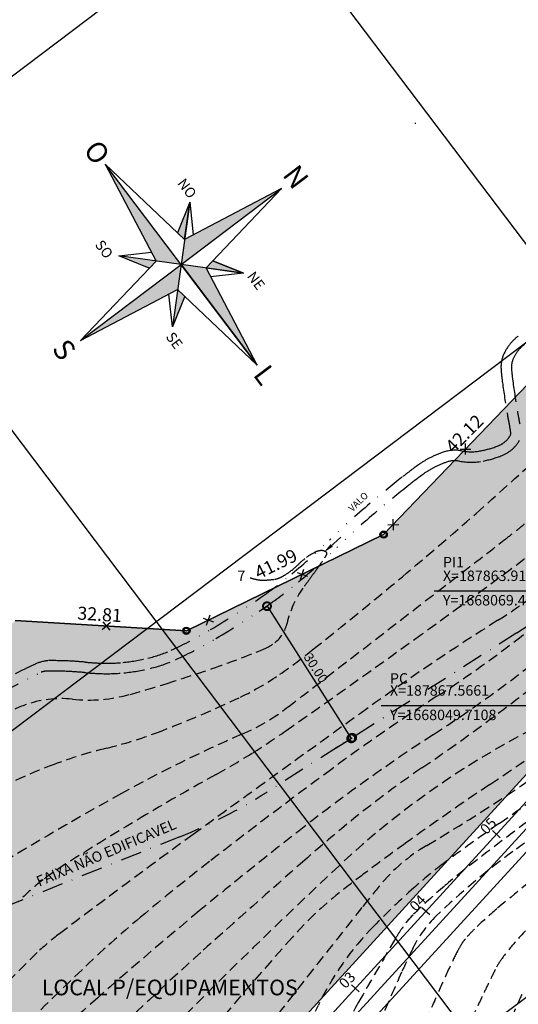
# Model space of a CAD drawing. Extents: x 186790 to 189812, y 1666877 to 1667584.
# Drawn here: x 188388 to 188483, y 1667160 to 1667348 of the extents above; entities that cross this region are included whole.
import ezdxf
from ezdxf.enums import TextEntityAlignment as Align

# ---------------------------------------------------------------- set-up
doc = ezdxf.new("R2010")
doc.units = 0
doc.header["$LTSCALE"] = 8
doc.header["$MEASUREMENT"] = 0
for name, pattern in [('DASHDOT', [1, 0.5, -0.25, 0, -0.25]), ('DIVIDE', [1.25, 0.5, -0.25, 0, -0.25, 0, -0.25]), ('HIDDEN', [0.375, 0.25, -0.125])]:
    doc.linetypes.add(name, pattern=pattern)
doc.layers.get('0').update_dxf_attribs({"linetype": 'CONTINUOUS'})
doc.layers.get('DEFPOINTS').update_dxf_attribs({"linetype": 'CONTINUOUS'})
for name, color, linetype in [('--COORDENADAS', 7, 'CONTINUOUS'), ('--DIM ANGULO', 8, 'CONTINUOUS'), ('--EIXO', 5, 'CONTINUOUS'), ('--ESTACAS', 4, 'CONTINUOUS'), ('--RAIO-MEIO-FIO', 8, 'CONTINUOUS'), ('--TXT-ESTACA', 1, 'CONTINUOUS'), ('-CERCA', 7, 'CONTINUOUS'), ('-DIM-RUA', 7, 'CONTINUOUS'), ('-HATCH-PRACA', 254, 'CONTINUOUS'), ('-MEIO-FIO', 8, 'CONTINUOUS'), ('-PERIMETRO', 1, 'CONTINUOUS'), ('-QUADRA', 7, 'CONTINUOUS'), ('-TXT-QUADRA', 6, 'CONTINUOUS'), ('-VERTICE', 2, 'CONTINUOUS'), ('30', 2, 'DASHDOT'), ('AMARRACOES', 7, 'CONTINUOUS'), ('CURVAS', 8, 'HIDDEN'), ('CURVAS5', 7, 'HIDDEN'), ('malha', 8, 'CONTINUOUS'), ('TRACO', 7, 'CONTINUOUS'), ('VALO', 7, 'CONTINUOUS')]:
    doc.layers.add(name, color=color, linetype=linetype)
doc.styles.add('ROMANC', font='romanc', dxfattribs={"height": 5})
doc.styles.add('ROMANS', font='FUTURAL.TTF', dxfattribs={"height": 1.8})
doc.styles.get("Standard").update_dxf_attribs({"font": 'FUTURAL.TTF', "height": 2})
doc.dimstyles.new('STANDARD$2', dxfattribs={"dimtxt": 0.18, "dimasz": 0.18, "dimexe": 0.18, "dimexo": 0.0625, "dimgap": 0.09, "dimtad": 0, "dimtih": 1, "dimtoh": 1, "dimdec": 4, "dimzin": 0, "dimdsep": 46, "dimtxsty": 'Standard', "dimcen": 0.09, "dimaunit": 1, "dimadec": 4, "dimazin": 0, "dimtfac": 1, "dimtdec": 4, "dimtofl": 0, "dimtmove": 0, "dimatfit": 3, "dimfxl": 0, "dimtolj": 1, "dimtzin": 0, "dimarcsym": 0})
doc.dimstyles.new('STANDARD$4', dxfattribs={"dimtxt": 1.8, "dimasz": 2, "dimexe": 0.18, "dimexo": 0.0625, "dimgap": 0.09, "dimtad": 0, "dimtih": 1, "dimtoh": 1, "dimzin": 0, "dimdsep": 46, "dimtxsty": 'Standard', "dimcen": 0.09, "dimclrd": 8, "dimclrt": 256, "dimadec": 0, "dimazin": 0, "dimtfac": 1, "dimtdec": 4, "dimtofl": 0, "dimtmove": 0, "dimatfit": 3, "dimfxl": 0, "dimtolj": 1, "dimtzin": 0, "dimarcsym": 0})

# ---------------------------------------------------------------- blocks, each defined once
blk = doc.blocks.new('SETA')
at = {"color": 0, "linetype": 'ByBlock'}
blk.add_solid([(0.1013, -0.0026), (0.095, -0.0353), (0, 0)], dxfattribs=at)
blk = doc.blocks.new('ROSADV')
blk.add_line((0, 47.84), (-6.77, 6.77))
for points in [[(-6.77, 6.77), (-47.84, 0), (-6.77, -6.77), (0, -47.84), (6.77, -6.77), (47.84, 0), (6.77, 6.77), (0, 47.84)], [(0, 0), (0, 47.84)], [(-16.91, 16.91), (0, 0)], [(-16.91, 16.91), (-6.16, 10.46)], [(16.91, 16.91), (0, 0)], [(6.16, 10.46), (16.91, 16.91), (10.46, 6.16)], [(0, 0), (47.84, 0), (-47.84, 0)], [(0, 0), (-16.91, -16.91)], [(0, -47.84), (0, 0)], [(0, 0), (16.91, -16.91)], [(-6.16, -10.46), (-16.91, -16.91), (-10.46, -6.16)], [(10.46, -6.16), (16.91, -16.91), (6.16, -10.46)]]:
    blk.add_lwpolyline(points)
for points in [[(-16.91, 16.91), (-10.46, 6.16), (-6.77, 6.77)], [(16.91, 16.91), (6.16, 10.46), (6.77, 6.77)]]:
    blk.add_lwpolyline(points, close=True)
for points in [[(0, 47.84), (0, 0), (-6.77, 6.77), (0, 0)], [(-6.77, 6.77), (-16.91, 16.91), (-10.46, 6.16), (-16.91, 16.91)], [(6.16, 10.46), (16.91, 16.91), (6.77, 6.77), (16.91, 16.91)], [(0, 0), (6.77, 6.77), (47.84, 0), (6.77, 6.77)], [(-47.84, 0), (0, 0), (-6.77, -6.77), (0, 0)], [(0, 0), (6.77, -6.77), (0, -47.84), (6.77, -6.77)], [(-6.77, -6.77), (-6.16, -10.46), (-16.91, -16.91), (-6.16, -10.46)], [(6.77, -6.77), (10.46, -6.16), (16.91, -16.91), (10.46, -6.16)]]:
    blk.add_solid(points)
at = {"style": 'ROMANC'}
for s, height, p in [('N', 7.74, (-4.09, 51)), ('NO', 3.871, (-25.57, 17.31)), ('NE', 3.871, (18.57, 17.11)), ('O', 7.74, (-57.14, -3.68)), ('L', 7.74, (49.77, -3.68)), ('SO', 3.871, (-25.78, -21.77)), ('SE', 3.871, (18.36, -21.36)), ('S', 7.74, (-4.09, -58.75))]:
    blk.add_text(s, height=height, dxfattribs=at).set_placement(p)
blk = doc.blocks.new('FFF')
for p, q in [((0.74, 0.74), (-0.74, -0.74)), ((0.74, -0.74), (-0.74, 0.74))]:
    blk.add_line(p, q)
blk = doc.blocks.new('_DOTSMALL')
at = {"color": 0, "linetype": 'ByBlock', "const_width": 0.5}
blk.add_lwpolyline([(-0.0625, 0, 1), (0.0625, 0, 1)], format="xyb", close=True, dxfattribs=at)
blk = doc.blocks.new('*D291')
at = {"layer": '--DIM ANGULO', "color": 0, "lineweight": -2}
for start, end in [(24.8119, 44.2163), (4.55, 20.7765)]:
    blk.add_arc((188411.65, 1667118.7), 34.96, start, end, dxfattribs=at)
at = {"layer": '--DIM ANGULO', "color": 0}
for points in [[(188436.47, 1667142.83), (188436.94, 1667143.32), (188435.25, 1667144.49)], [(188446.84, 1667121.49), (188446.16, 1667121.45), (188446.6, 1667119.44)]]:
    blk.add_solid(points, dxfattribs=at)
at = {"layer": 'DEFPOINTS', "color": 0}
for p in [(188494.44, 1667209.19), (188441.26, 1667137.28), (188468.14, 1667119.9), (188381.41, 1667118.05), (188411.65, 1667118.7)]:
    blk.add_point(p, dxfattribs=at)
at = {"layer": '--DIM ANGULO', "color": 0, "insert": (188443.88, 1667132.23), "char_height": 2, "attachment_point": 5}
blk.add_mtext('\\A1;46°19\'18"', dxfattribs=at)
blk = doc.blocks.new('*D374')
at = {"layer": '--RAIO-MEIO-FIO', "color": 0, "lineweight": -2}
for p, q in [((188463.61, 1667328.6), (188463.75, 1667328.6)), ((188463.68, 1667328.53), (188463.68, 1667328.67))]:
    blk.add_line(p, q, dxfattribs=at)
at = {"layer": '--RAIO-MEIO-FIO', "color": 8, "lineweight": -2}
for p, q in [((188521.92, 1667111.11), (188519.75, 1667119.2)), ((188523.95, 1667111.11), (188521.92, 1667111.11))]:
    blk.add_line(p, q, dxfattribs=at)
at = {"layer": '--RAIO-MEIO-FIO', "color": 8}
blk.add_solid([(188520.08, 1667119.29), (188519.43, 1667119.11), (188519.23, 1667121.16)], dxfattribs=at)
at = {"layer": 'DEFPOINTS', "color": 0}
for p in [(188463.68, 1667328.6), (188519.23, 1667121.16)]:
    blk.add_point(p, dxfattribs=at)
at = {"layer": '--RAIO-MEIO-FIO', "insert": (188529.18, 1667111.11), "char_height": 2, "attachment_point": 5}
blk.add_mtext('\\A1;R214.75', dxfattribs=at)
blk = doc.blocks.new('*D375')
at = {"layer": '--RAIO-MEIO-FIO', "color": 0, "lineweight": -2}
for p, q in [((188463.61, 1667328.6), (188463.75, 1667328.6)), ((188463.68, 1667328.53), (188463.68, 1667328.67))]:
    blk.add_line(p, q, dxfattribs=at)
at = {"layer": '--RAIO-MEIO-FIO', "color": 8, "lineweight": -2}
for p, q in [((188559.69, 1667062.17), (188558.36, 1667065.86)), ((188561.72, 1667062.17), (188559.69, 1667062.17))]:
    blk.add_line(p, q, dxfattribs=at)
at = {"layer": '--RAIO-MEIO-FIO', "color": 8}
blk.add_solid([(188558.68, 1667065.98), (188558.05, 1667065.75), (188557.68, 1667067.77)], dxfattribs=at)
at = {"layer": 'DEFPOINTS', "color": 0}
for p in [(188463.68, 1667328.6), (188557.68, 1667067.77)]:
    blk.add_point(p, dxfattribs=at)
at = {"layer": '--RAIO-MEIO-FIO', "insert": (188566.96, 1667062.17), "char_height": 2, "attachment_point": 5}
blk.add_mtext('\\A1;R277.25', dxfattribs=at)
blk = doc.blocks.new('*D382')
at = {"layer": '--RAIO-MEIO-FIO', "color": 8, "lineweight": -2}
for p, q in [((188550.42, 1667080.5), (188552.45, 1667080.5)), ((188552.45, 1667080.5), (188554.04, 1667076.06))]:
    blk.add_line(p, q, dxfattribs=at)
at = {"layer": '--RAIO-MEIO-FIO', "color": 8}
blk.add_solid([(188554.36, 1667076.18), (188553.72, 1667075.95), (188554.72, 1667074.15)], dxfattribs=at)
at = {"layer": 'DEFPOINTS', "color": 0}
for p in [(188463.68, 1667328.6), (188554.72, 1667074.15)]:
    blk.add_point(p, dxfattribs=at)
at = {"layer": '--RAIO-MEIO-FIO', "insert": (188545.19, 1667080.5), "char_height": 2, "attachment_point": 5}
blk.add_mtext('\\A1;R270.25', dxfattribs=at)
blk = doc.blocks.new('*D383')
at = {"layer": '--RAIO-MEIO-FIO', "color": 8, "lineweight": -2}
for p, q in [((188483.14, 1667133.07), (188485.17, 1667133.07)), ((188485.17, 1667133.07), (188485.61, 1667129.09))]:
    blk.add_line(p, q, dxfattribs=at)
at = {"layer": '--RAIO-MEIO-FIO', "color": 8}
blk.add_solid([(188485.94, 1667129.12), (188485.27, 1667129.05), (188485.83, 1667127.07)], dxfattribs=at)
at = {"layer": 'DEFPOINTS', "color": 0}
for p in [(188463.68, 1667328.6), (188485.83, 1667127.07)]:
    blk.add_point(p, dxfattribs=at)
at = {"layer": '--RAIO-MEIO-FIO', "insert": (188477.91, 1667133.07), "char_height": 2, "attachment_point": 5}
blk.add_mtext('\\A1;R202.75', dxfattribs=at)
blk = doc.blocks.new('*D384')
at = {"layer": '--RAIO-MEIO-FIO', "color": 8, "lineweight": -2}
for p, q in [((188537.01, 1667151.77), (188539.04, 1667151.77)), ((188539.04, 1667151.77), (188542.37, 1667143.95))]:
    blk.add_line(p, q, dxfattribs=at)
at = {"layer": '--RAIO-MEIO-FIO', "color": 8}
blk.add_solid([(188542.68, 1667144.09), (188542.06, 1667143.82), (188543.17, 1667142.09)], dxfattribs=at)
at = {"layer": 'DEFPOINTS', "color": 0}
for p in [(188463.68, 1667328.6), (188543.17, 1667142.09)]:
    blk.add_point(p, dxfattribs=at)
at = {"layer": '--RAIO-MEIO-FIO', "insert": (188531.78, 1667151.77), "char_height": 2, "attachment_point": 5}
blk.add_mtext('\\A1;R202.75', dxfattribs=at)

msp = doc.modelspace()

# ---------------------------------------------------------------- hatches: boundary and pattern name
at = {"layer": '-HATCH-PRACA'}
h = msp.add_hatch(color=256, dxfattribs=at)
edge = h.paths.add_edge_path()
edge.add_line((188457.58159, 1667249.81726), (188486.70345, 1667280.24439))
edge.add_line((188486.70345, 1667280.24439), (188494.95002, 1667302.87763))
edge.add_line((188494.95002, 1667302.87763), (188487.71283, 1667322.72922))
edge.add_line((188487.71283, 1667322.72922), (188501.62832, 1667337.76285))
edge.add_line((188501.62832, 1667337.76285), (188534.69848, 1667365.30173))
edge.add_line((188534.69848, 1667365.30173), (188548.44088, 1667356.13917))
edge.add_line((188548.44088, 1667356.13917), (188567.97113, 1667365.9714))
edge.add_line((188567.97113, 1667365.9714), (188618.91639, 1667362.976))
edge.add_line((188618.91639, 1667362.976), (188651.42025, 1667384.96713))
edge.add_line((188651.42025, 1667384.96713), (188661.27369, 1667414.03422))
edge.add_line((188661.27369, 1667414.03422), (188681.34674, 1667436.31078))
edge.add_line((188681.34674, 1667436.31078), (188787.25202, 1667475.76909))
edge.add_line((188787.25202, 1667475.76909), (188869.81684, 1667488.509))
edge.add_line((188869.81684, 1667488.509), (188890.72968, 1667482.88146))
edge.add_line((188890.72968, 1667482.88146), (188937.86164, 1667486.98001))
edge.add_line((188937.86164, 1667486.98001), (188944.75494, 1667445.95174))
edge.add_line((188944.75494, 1667445.95174), (188799.24555, 1667424.86697))
edge.add_arc((188813.58609, 1667325.90057), 100, 98.2449517, 125.872555)
edge.add_line((188754.98766, 1667406.93281), (188522.22136, 1667238.60797))
edge.add_arc((188639.41821, 1667076.54348), 200, 125.872555, 137.5439597)
edge.add_line((188491.85912, 1667211.54835), (188414.97996, 1667127.52013))
edge.add_line((188414.97996, 1667127.52013), (188387.872, 1667126.94171))
edge.add_arc((188084.76084, 1667032.4437), 317.5, 17.3154029, 29.0895969)
edge.add_line((188362.21155, 1667186.80481), (188354.10055, 1667201.38362))
edge.add_line((188354.10055, 1667201.38362), (188387.07755, 1667233.36965))
edge.add_line((188387.07755, 1667233.36965), (188419.83025, 1667231.42446))
edge.add_line((188419.83025, 1667231.42446), (188457.58159, 1667249.81726))

# ---------------------------------------------------------------- linework, layer by layer
at = {"layer": '--COORDENADAS'}
for points in [[(188507.99822, 1667224.00325), (188499.36541, 1667239.01674), (188467.25275, 1667239.01674)], [(188494.4414, 1667209.18576), (188488.16815, 1667217.06574), (188457.11182, 1667217.06574)]]:
    msp.add_lwpolyline(points, dxfattribs=at)
at = {"layer": '--EIXO'}
msp.add_line((188494.4414, 1667209.18576), (188411.65146, 1667118.69711), dxfattribs=at)
msp.add_arc((188084.76084, 1667032.4437), 308.75, 1.2223651, 29.0895969, dxfattribs=at)
at = {"layer": '--ESTACAS'}
for p, q in [((188479.89169, 1667191.80163), (188478.4161, 1667193.15168)), ((188466.3912, 1667177.04572), (188464.91561, 1667178.39577)), ((188452.89072, 1667162.28982), (188451.41513, 1667163.63986))]:
    msp.add_line(p, q, dxfattribs=at)
at = {"layer": '-DIM-RUA', "color": 8, "linetype": 'ByBlock'}
for p, q in [((188433.7697, 1667235.16992), (188435.26078, 1667236.11968)), ((188435.26078, 1667236.11968), (188451.37899, 1667210.81499)), ((188448.52313, 1667208.99591), (188451.56914, 1667210.93611)), ((188449.88791, 1667209.86523), (188451.37899, 1667210.81499))]:
    msp.add_line(p, q, dxfattribs=at)
at = {"layer": '-DIM-RUA', "color": 0, "linetype": 'ByBlock'}
for p in [(188451.37899, 1667210.81499), (188448.52313, 1667208.99591), (188449.88791, 1667209.86523)]:
    msp.add_point(p, dxfattribs=at)
at = {"layer": '-MEIO-FIO'}
msp.add_line((188495.35913, 1667205.00383), (188426.82367, 1667130.0952), dxfattribs=at)
at = {"layer": '-PERIMETRO'}
for p, q in [((188486.70345, 1667280.24439), (188457.58159, 1667249.81726)), ((188457.58159, 1667249.81726), (188419.83025, 1667231.42446)), ((188419.83025, 1667231.42446), (188387.07755, 1667233.36965))]:
    msp.add_line(p, q, dxfattribs=at)
msp.add_arc((188084.76084, 1667032.4437), 317.5, 1.2223651, 29.0895969, dxfattribs=at)
at = {"layer": '-QUADRA'}
for p, q in [((188457.58159, 1667249.81726), (188486.70345, 1667280.24439)), ((188419.83025, 1667231.42446), (188457.58159, 1667249.81726)), ((188387.07755, 1667233.36965), (188419.83025, 1667231.42446)), ((188491.85912, 1667211.54835), (188414.97996, 1667127.52013)), ((188428.80372, 1667127.81509), (188497.78044, 1667203.20602))]:
    msp.add_line(p, q, dxfattribs=at)
at = {"layer": '-VERTICE'}
for centre, radius in [((188457.58159, 1667249.81726), 0.7), ((188457.58159, 1667249.81726), 0.5), ((188457.58159, 1667249.81726), 0.5), ((188419.83025, 1667231.42446), 0.7), ((188419.83025, 1667231.42446), 0.5), ((188419.83025, 1667231.42446), 0.5)]:
    msp.add_circle(centre, radius, dxfattribs=at)
at = {"layer": '30', "color": 8}
for p, q in [((188483.08397, 1667231.00996), (188435.13526, 1667200.4683)), ((188418.60115, 1667191.984), (188369.74428, 1667172.41043))]:
    msp.add_line(p, q, dxfattribs=at)
for centre, start, end in [((188429.36032, 1667315.35312), 302.4957172, 328.0880241), ((188381.41161, 1667284.81146), 291.8325595, 302.4957172)]:
    msp.add_arc(centre, 100, start, end, dxfattribs=at)
at = {"layer": 'AMARRACOES', "color": 7, "linetype": 'DIVIDE'}
for points in [[(188383.15276, 1667221.19886, -0.009826763), (188390.64268, 1667224.91188, -0.085026243), (188393.30895, 1667225.6878, -0.015621352), (188397.43558, 1667225.61467, -0.009854014), (188400.49, 1667225.40459, 0.0107137), (188403.22078, 1667225.22149, 0.036560155), (188407.65868, 1667225.34385, 0.033450978), (188412.46751, 1667226.1571, 0.048414096), (188416.89534, 1667227.67947, 0.027312253), (188424.44199, 1667231.63257, 0.015881673), (188434.03273, 1667237.76499, 0.024000362), (188439.99471, 1667242.28459, 0.017911055), (188447.20914, 1667248.77289, -0.0167363), (188455.01986, 1667255.83072, -0.007522918), (188461.13788, 1667260.8421, -0.01443686), (188464.47167, 1667263.33658, -0.038076464), (188466.44171, 1667264.51048, -0.031030003), (188468.97558, 1667265.57948, -0.130404981), (188472.47372, 1667265.85234, 0.09351324), (188476.2467, 1667265.87112, 0.046061358), (188479.5068, 1667266.82102, 0.086226105), (188480.85571, 1667267.64361, 0.086680935), (188481.83303, 1667268.85654, 0.158786274), (188481.9157, 1667269.28556, 0.023040277), (188481.69215, 1667270.58275, -0.012897659), (188481.20506, 1667273.10277, -0.007073823), (188480.31762, 1667278.93545, -0.016557679), (188480.05097, 1667281.49683, -0.101859927), (188480.35792, 1667283.8016, -0.082496904), (188481.64878, 1667286.16429, -0.064917008), (188483.35603, 1667287.84136, -0.069584415)], [(188484.56135, 1667286.24536, 0.064917008), (188483.22303, 1667284.9307, 0.082496904), (188482.24646, 1667283.14327, 0.101859927), (188482.04598, 1667281.63795, 0.016557679), (188482.29893, 1667279.20829, 0.007073823), (188483.17785, 1667273.43155, 0.012897659), (188483.64536, 1667271.01282, -0.023040277)], [(188483.58308, 1667267.8884, -0.086680935), (188482.17393, 1667266.13951, -0.086226105), (188480.24043, 1667264.96043, -0.046061358), (188476.62729, 1667263.90767, -0.09351324), (188472.1127, 1667263.88519, 0.130404981), (188469.63725, 1667263.6921, 0.031030003), (188467.33188, 1667262.7195, 0.038076464), (188465.62314, 1667261.7013, 0.01443686), (188462.3818, 1667259.27601, 0.007522918), (188456.31033, 1667254.30276, 0.0167363), (188448.59893, 1667247.33467, -0.017911055), (188441.27799, 1667240.75058, -0.024000362), (188435.1631, 1667236.11506, -0.015881673), (188425.46534, 1667229.91421, -0.027312253), (188417.72528, 1667225.85981, -0.048414096), (188412.93204, 1667224.21179, -0.033450978), (188407.85965, 1667223.35398, -0.036560155), (188403.12977, 1667223.22356, -0.0107137), (188400.31348, 1667223.4124, 0.009854014), (188397.3377, 1667223.61706, 0.015621352), (188393.33598, 1667223.68798, 0.085303138), (188392.00838, 1667223.47387, -0.001798098), (188384.07611, 1667219.42476, 0.016325679)]]:
    msp.add_lwpolyline(points, format="xyb", dxfattribs=at)
at = {"layer": 'CURVAS'}
for points in [[(188291.20233, 1667083.37175, 0.000002092), (188273.73907, 1667054.56431, 0.000299249)], [(188779.76187, 1667417.37866, 0.000001188), (188771.57895, 1667406.20881, 0.000010749)], [(188856.61833, 1667384.69627, -0.000000716), (188863.69339, 1667386.88952, -0.000016661)], [(188370.79102, 1667061.98912, -0.003236189), (188397.05178, 1667098.64021, -0.014095468), (188403.37019, 1667106.84251, -0.020881859), (188417.14038, 1667122.34382, 0.019998623), (188431.54676, 1667138.50374, 0.060429944), (188445.09093, 1667159.75652, -0.08279424), (188455.69053, 1667174.86147, -0.015369068), (188463.35165, 1667182.18632, -0.022485961), (188468.95314, 1667186.78371, -0.009002986), (188479.69225, 1667194.52027, 0.005951026), (188496.00926, 1667206.12458, 0.005713344), (188509.01054, 1667215.8353, 0.004448219), (188525.45241, 1667228.64448, 0.130237686), (188538.90455, 1667246.67286, -0.169193576), (188550.41628, 1667259.87149, -0.003838589), (188560.43367, 1667265.48362, 0.00320782), (188572.42923, 1667272.18412, 0.000704297), (188587.98131, 1667281.03159, 0.00370832), (188590.92011, 1667282.73795, 0.077501165), (188601.1121, 1667291.11842, -0.041002946), (188619.09669, 1667308.24274, -0.004302173), (188643.47958, 1667327.57353, 0.003933059), (188670.16631, 1667348.69874, 0.003101018), (188698.64294, 1667371.89987, 0.007217542)], [(188675.44942, 1667361.01163, -0.000969112), (188651.28748, 1667341.52351, 0.001082606), (188629.66248, 1667324.07348, 0.017382278), (188613.21385, 1667309.7663, -0.015171013), (188594.44175, 1667293.29178, -0.014863646), (188586.6433, 1667287.23637, -0.007941526), (188571.54828, 1667276.58177, -0.06162258), (188558.3332, 1667269.77459, 0.082517388), (188548.65524, 1667264.26888, 0.033313036), (188544.11569, 1667260.05259, 0.014352705), (188534.56695, 1667249.31792, 0.045983108), (188524.80796, 1667235.24707, -0.083139365), (188518.82132, 1667227.84979, -0.017101776), (188515.38685, 1667225.0134, -0.003407436), (188497.58519, 1667211.50025, -0.027050734), (188465.84436, 1667190.32177, 0.086856222), (188456.75186, 1667182.54464, 0.005036151), (188453.43759, 1667178.44504, 0.001107007), (188438.59048, 1667159.61114, 0.000452417), (188429.39973, 1667147.87738, -0.000624781), (188422.74158, 1667139.38301, -0.029395488), (188405.81213, 1667120.26761, 0.035360293), (188391.92345, 1667104.20393, 0.006972884), (188385.46093, 1667095.30818, 0.002108452)], [(188369.9105, 1667086.61464, -0.003681821), (188388.23535, 1667110.15321, -0.003223728), (188409.53338, 1667136.74494, -0.011199499), (188440.14837, 1667172.78759, -0.043245131), (188449.05943, 1667181.22006, -0.007109462), (188453.85442, 1667184.91967, -0.004369748), (188461.7916, 1667190.75796, -0.008438197), (188477.88862, 1667201.97453, 0.007230818), (188496.70467, 1667215.01836, 0.016135638), (188509.5559, 1667224.8468, 0.029475745), (188516.07564, 1667230.84911, 0.068984868), (188521.30964, 1667238.02751, -0.0370063), (188530.16393, 1667251.95651, -0.016216707), (188539.13872, 1667263.22327, -0.02682368), (188545.13274, 1667269.54605, -0.147423989), (188557.97812, 1667276.00189, 0.132385066), (188572.4288, 1667282.73821, 0.00111604), (188583.30865, 1667291.9335, 0.001795169), (188590.03916, 1667297.68942, 0.001828943), (188607.7466, 1667313.0564, -0.003731345), (188616.4547, 1667320.55562, -0.016442867), (188630.60177, 1667331.77757, 0.007254458), (188663.12216, 1667356.61424, 0.004246514)], [(188610.42581, 1667353.25905, 0.004503557), (188589.20535, 1667343.93289, 0.012139312), (188578.86801, 1667338.97296, 0.009980643), (188566.57453, 1667332.39046, 0.050942648), (188559.73322, 1667327.57464, 0.066691421), (188555.49972, 1667322.77159, 0.108495055), (188552.82224, 1667315.9319, -0.079218342), (188549.72172, 1667306.41948, -0.01476009), (188542.94821, 1667294.10014, -0.042054085), (188540.09172, 1667290.06736, -0.014003578), (188533.02753, 1667282.14744, 0.009723188), (188522.7573, 1667270.82963, 0.007173174), (188511.4318, 1667257.46832, -0.010314497), (188503.49687, 1667248.22541, -0.026179204), (188494.99831, 1667239.67531, -0.019828984), (188482.79206, 1667229.46857, -0.020792306), (188467.78738, 1667218.86518, 0.015596457), (188447.64203, 1667204.94052, 0.005891105), (188424.28505, 1667187.26633, 0.010137566), (188411.04719, 1667176.56509, 0.015704679), (188399.85734, 1667166.52059, 0.007470475), (188377.34156, 1667144.34174, 0.011879146)], [(188381.49431, 1667141.0179, -0.017461221), (188402.86158, 1667161.17475, -0.00739467), (188422.30234, 1667177.76832, -0.007349906), (188442.34522, 1667193.87899, -0.021329838), (188467.09729, 1667211.53878, 0.024479903), (188488.57006, 1667227.06386, 0.017198932), (188501.65421, 1667238.29525, 0.03880377), (188506.86727, 1667243.89687, 0.023818514), (188511.47906, 1667250.29855, -0.018065802), (188517.46048, 1667258.80605, -0.006602131), (188523.51146, 1667266.56863, -0.007516357), (188529.0169, 1667273.23435, -0.071528888), (188536.82461, 1667280.11814, 0.069345022), (188544.9065, 1667287.18149, 0.026998738), (188549.79548, 1667293.47962, 0.014471554), (188557.90775, 1667305.93833, 0.042411297), (188562.01106, 1667314.14884, -0.059720069), (188565.13014, 1667319.88573, -0.07569779), (188570.73521, 1667325.68477, -0.040312786), (188583.42735, 1667333.83287, -0.00673878), (188595.22527, 1667339.92496, -0.005667292), (188609.42898, 1667346.81849, -0.01771562), (188625.631, 1667353.76589, 0.01899356)], [(188305.59712, 1667015.93028, -0.015587836), (188318.96249, 1667044.84783, -0.034405393), (188326.30193, 1667057.29134, -0.009742155), (188363.97859, 1667109.93634, -0.031721928), (188376.86038, 1667125.10427, -0.007283094), (188403.13517, 1667151.55491, -0.010168936), (188422.60404, 1667169.83183, -0.003203278), (188442.48515, 1667187.51974, -0.008071756), (188450.53168, 1667194.35988, -0.022097211), (188464.89062, 1667205.14492, 0.015409041), (188485.6817, 1667220.3306, 0.012012265), (188496.9583, 1667229.55586, 0.010188615), (188509.75691, 1667241.01126, 0.088582426), (188521.32963, 1667256.43701, -0.084224257), (188533.35136, 1667272.75346, -0.060265936), (188545.70677, 1667282.09487, 0.085942658), (188554.05618, 1667289.10532, 0.000106752), (188558.31402, 1667294.15349, 0.000131821), (188561.76018, 1667298.24329, 0.000346641), (188566.78156, 1667304.21409, -0.000341949), (188571.87178, 1667310.26687, -0.050705266), (188577.14394, 1667315.37459, -0.012078891), (188601.72541, 1667333.83287, -0.06300909), (188634.71869, 1667351.60394, 0.092220066)], [(188384.17878, 1667162.57129, -0.018623247), (188391.30516, 1667169.83183, -0.027358869), (188395.52796, 1667173.40874, -0.004739662), (188421.15879, 1667192.43605, -0.000650279), (188434.78152, 1667202.32305, -0.00045266), (188454.38282, 1667216.48321, -0.015276807), (188479.44918, 1667233.41767, 0.033804347), (188490.49606, 1667241.49215, 0.029991368), (188493.60858, 1667244.44295, 0.003580468), (188517.94208, 1667270.82963, 0.003749049), (188532.79704, 1667287.4195, 0.017887315), (188535.75811, 1667291.02914, 0.066333652), (188538.36001, 1667295.58647, 0.030340215), (188542.01772, 1667306.41922, 0.026544538), (188543.45027, 1667313.07843, -0.025973663), (188544.9065, 1667319.88547, -0.031522286), (188547.43526, 1667327.37271, -0.069826543), (188549.24011, 1667330.46612, -0.065160125), (188552.36122, 1667333.51121, -0.02794729), (188560.79653, 1667339.1232, -0.004818385), (188571.16256, 1667345.07956, -0.010072248), (188576.20453, 1667347.78028, -0.008064266), (188581.22127, 1667350.23766, -0.013018641)], [(188379.474, 1667183.84826, -0.012362307), (188407.43428, 1667200.27368, -0.024540359), (188430.44947, 1667211.60068, 0.062107816), (188439.21091, 1667216.76169, 0.000327334), (188446.51902, 1667222.39905, 0.000101113), (188470.16187, 1667240.66909, 0.000029635), (188480.61362, 1667248.75006, 0.000132238), (188482.95531, 1667250.56179, 0.031523518), (188485.11204, 1667252.46019, 0.004299074), (188499.8754, 1667267.46184, 0.016742172), (188510.7891, 1667279.52743, 0.03387426), (188515.55719, 1667286.01085, 0.092611579), (188518.40551, 1667293.10729, 0.044654741), (188520.09978, 1667308.77132, 0.028969744), (188519.54526, 1667322.82769, -0.027965464), (188518.94163, 1667337.38683, -0.13000811), (188521.22943, 1667345.55639, 0.646992253), (188519.85362, 1667347.4962, 0.048175388), (188518.59098, 1667347.11818, -0.018571082), (188515.38556, 1667345.94797, -0.004907519), (188513.47853, 1667345.3516, -0.004675114), (188511.46507, 1667344.76407)], [(188487.09953, 1667264.60873, -0.007499023), (188475.26012, 1667253.8626, -0.006454206), (188461.16131, 1667241.76573, -0.005876775), (188444.12575, 1667227.86356, -0.016214772), (188437.73353, 1667223.10147, -0.040995637), (188430.16206, 1667218.70671, -0.020800637), (188414.30575, 1667211.95845, -0.029950382), (188404.52845, 1667208.92443, 0.029223043), (188394.50373, 1667205.82959, 0.037691767), (188379.78117, 1667199.02014, 0.053939359)], [(188384.29326, 1667215.13243, -0.033171539), (188388.8637, 1667217.17399, -0.115663387), (188398.00477, 1667218.30846, 0.095416488), (188409.08477, 1667219.23499, 0.007962563), (188415.95624, 1667221.28261, 0.006155102), (188424.76699, 1667224.18134, 0.015443541), (188434.60616, 1667227.89652, 0.066327063), (188436.73475, 1667229.12769, 0.175035438), (188439.10238, 1667232.84282, -0.102256155), (188442.14832, 1667239.57948, -0.001871457), (188443.5858, 1667241.542, 0.002511994), (188444.65486, 1667243.00548, 0.008091063), (188446.32336, 1667245.39428, 0.031735989), (188446.6993, 1667246.03581, 0.36645155), (188446.59567, 1667246.46691, 0.157338677), (188445.71018, 1667246.76062, 0.116296915), (188444.55806, 1667246.49886, 0.055205758), (188442.47803, 1667245.17951, 0.025558051), (188440.95395, 1667243.82472, -0.035597811), (188439.83973, 1667242.87359, -0.023891992), (188438.50366, 1667241.98354, -0.035195338), (188437.53114, 1667241.49012, -0.065264068), (188436.8113, 1667241.29181, -0.022840587), (188434.6949, 1667241.09484, -0.05508726), (188433.60435, 1667241.16356, -0.037638862), (188432.0566, 1667241.55587)], [(188581.74987, 1667019.22149, -0.012196605), (188577.00839, 1667028.50079, -0.021466422), (188574.67444, 1667033.94399, -0.015307959), (188570.51143, 1667046.0375, 0.029748822), (188568.18903, 1667052.20008, 0.059044535), (188564.4518, 1667058.46553, -0.05023112), (188559.93444, 1667065.74498, -0.029992223), (188557.65707, 1667071.20657, -0.021009944), (188555.21778, 1667079.28988, -0.053551555), (188553.79916, 1667089.06884, -0.086049739), (188554.6282, 1667095.19024, -0.03947446), (188556.22267, 1667099.12281, -0.016299691), (188561.11361, 1667108.14621, -0.02148474), (188567.0766, 1667117.40315, -0.181719999), (188568.18903, 1667118.15778, -0.031511585), (188570.52991, 1667118.56813, -0.005482808), (188584.1082, 1667119.92457, -0.000014005), (188605.84039, 1667121.85452, -0.000063411), (188610.64029, 1667122.28003, -0.00032312), (188620.96588, 1667123.18736, 0.000143312), (188644.24737, 1667125.22469, 0.01528587), (188658.86085, 1667126.95924, 0.024595579), (188667.83154, 1667128.75802, 0.12583533), (188672.80916, 1667131.46071, 0.119834122)], [(188489.90905, 1667198.4414, 0.005030531), (188475.54174, 1667187.63082, 0.01114751), (188469.2188, 1667182.54464, 0.02127534), (188463.18355, 1667177.0089, 0.050500355), (188460.99592, 1667174.33158, 0.013608728), (188459.79174, 1667172.39782, 0.002214735), (188452.77346, 1667160.28955, 0.012923621), (188444.18753, 1667144.38573, -0.028289758)], [(188465.59132, 1667156.64663, 0.007820136), (188468.02606, 1667162.12519, -0.008958874), (188470.16226, 1667166.90261, -0.008617249), (188471.64083, 1667169.92001, -0.017470369), (188472.44694, 1667171.36862, -0.041437791), (188473.23378, 1667172.45791, -0.022086966), (188474.95482, 1667174.29587, -0.019277085), (188479.22921, 1667178.16382, -0.007814289), (188490.27154, 1667187.11788, -0.00201755)], [(188486.89018, 1667176.04551, 0.024508997), (188482.8153, 1667171.88611, 0.024525546), (188480.24251, 1667168.68552, 0.040817009), (188478.95891, 1667166.57518, 0.002831766), (188477.66753, 1667163.96345, 0.002909638), (188476.43998, 1667161.40736, 0.002164165), (188474.23444, 1667156.69283, -0.00267484)], [(188482.49448, 1667158.34824, -0.001933111), (188484.02947, 1667161.77972, -0.002753083)]]:
    msp.add_lwpolyline(points, format="xyb", dxfattribs=at)
at = {"layer": 'CURVAS5'}
for points in [[(188313.57642, 1667013.43903, -0.015788092), (188325.05024, 1667039.60156, -0.039855041), (188330.72547, 1667049.41001, -0.010938387), (188362.33645, 1667093.12385, -0.017272495), (188383.88816, 1667119.639, -0.013990591), (188412.12549, 1667150.25381, -0.011268674), (188449.05548, 1667186.44234, -0.073444347), (188488.63881, 1667213.87849, 0.122881301), (188510.79269, 1667232.69072, 0.032241327), (188517.11307, 1667242.82153, -0.027075623), (188524.51212, 1667254.9585, -0.014158062), (188536.6445, 1667271.60111, -0.098471981), (188538.89923, 1667273.56374, -0.034214184), (188543.56469, 1667275.82627, 0.015702225), (188553.89631, 1667280.37255, 0.00430948), (188565.29035, 1667285.94068, 0.013385059), (188568.89365, 1667287.86238, 0.151565136), (188574.80191, 1667294.16337, -0.102072337), (188582.52754, 1667304.20366, -0.007095144), (188592.04423, 1667312.17603, -0.007782316), (188600.9331, 1667319.18317, -0.016574028), (188637.58942, 1667345.28945, 0.018431961), (188670.46551, 1667368.88804, 0.00368074), (188675.78091, 1667373.07154, 0.003936393)], [(188387.65022, 1667179.50384, -0.036274147), (188392.3279, 1667183.69398, -0.02348558), (188396.75374, 1667186.79384, -0.007039667), (188412.1148, 1667196.2108, -0.007487077), (188425.55116, 1667203.92002, 0.014240338), (188432.56117, 1667208.06889, 0.012179282), (188438.83997, 1667212.24786, 0.003028972), (188463.56045, 1667229.80873, 0.004805724), (188485.88103, 1667246.19697, 0.025213821)], [(188457.09636, 1667157.13201, -0.004222036), (188461.01368, 1667166.0265, -0.007863991), (188463.23171, 1667170.74977, -0.087574017), (188467.65867, 1667176.82833, -0.034184145), (188482.31887, 1667189.13369, -0.003328847), (188494.29395, 1667197.74246, -0.004401036)]]:
    msp.add_lwpolyline(points, format="xyb", dxfattribs=at)
at = {"layer": 'malha'}
for p, q in [((188257.45982, 1667114.88379), (188865.7816, 1667574.29595)), ((188257.45982, 1667114.88379), (188865.7816, 1667574.29595)), ((188257.45982, 1666989.57035), (189031.71298, 1667574.29595)), ((188257.45982, 1667440.49448), (188609.91603, 1666973.79635)), ((188257.45982, 1667240.19722), (188465.60848, 1667397.39368)), ((188415.32351, 1667397.39368), (188735.22947, 1666973.79635))]:
    msp.add_line(p, q, dxfattribs=at)
at = {"layer": 'TRACO', "color": 4}
msp.add_line((188447.29637, 1667247.42116), (188449.41114, 1667249.35376), dxfattribs=at)
at = {"layer": 'VALO', "color": 7, "linetype": 'DIVIDE'}
for points in [[(188383.15276, 1667221.19886, -0.009826763), (188390.64268, 1667224.91188, -0.085026243), (188393.30895, 1667225.6878, -0.015621352), (188397.43558, 1667225.61467, -0.009854014), (188400.49, 1667225.40459, 0.0107137), (188403.22078, 1667225.22149, 0.036560155), (188407.65868, 1667225.34385, 0.033450978), (188412.46751, 1667226.1571, 0.048414096), (188416.89534, 1667227.67947, 0.027312253), (188424.44199, 1667231.63257, 0.015881673), (188434.03273, 1667237.76499, 0.024000362), (188439.99471, 1667242.28459, 0.017911055), (188447.20914, 1667248.77289, -0.0167363), (188455.01986, 1667255.83072, -0.007522918), (188461.13788, 1667260.8421, -0.01443686), (188464.47167, 1667263.33658, -0.038076464), (188466.44171, 1667264.51048, -0.031030003), (188468.97558, 1667265.57948, -0.130404981), (188472.47372, 1667265.85234, 0.09351324), (188476.2467, 1667265.87112, 0.046061358), (188479.5068, 1667266.82102, 0.086226105), (188480.85571, 1667267.64361, 0.086680935), (188481.83303, 1667268.85654, 0.158786274), (188481.9157, 1667269.28556, 0.023040277), (188481.69215, 1667270.58275, -0.012897659), (188481.20506, 1667273.10277, -0.007073823), (188480.31762, 1667278.93545, -0.016557679), (188480.05097, 1667281.49683, -0.101859927), (188480.35792, 1667283.8016, -0.082496904), (188481.64878, 1667286.16429, -0.064917008), (188483.35603, 1667287.84136, -0.069584415)], [(188484.56135, 1667286.24536, 0.064917008), (188483.22303, 1667284.9307, 0.082496904), (188482.24646, 1667283.14327, 0.101859927), (188482.04598, 1667281.63795, 0.016557679), (188482.29893, 1667279.20829, 0.007073823), (188483.17785, 1667273.43155, 0.012897659), (188483.64536, 1667271.01282, -0.023040277)], [(188483.58308, 1667267.8884, -0.086680935), (188482.17393, 1667266.13951, -0.086226105), (188480.24043, 1667264.96043, -0.046061358), (188476.62729, 1667263.90767, -0.09351324), (188472.1127, 1667263.88519, 0.130404981), (188469.63725, 1667263.6921, 0.031030003), (188467.33188, 1667262.7195, 0.038076464), (188465.62314, 1667261.7013, 0.01443686), (188462.3818, 1667259.27601, 0.007522918), (188456.31033, 1667254.30276, 0.0167363), (188448.59893, 1667247.33467, -0.017911055), (188441.27799, 1667240.75058, -0.024000362), (188435.1631, 1667236.11506, -0.015881673), (188425.46534, 1667229.91421, -0.027312253), (188417.72528, 1667225.85981, -0.048414096), (188412.93204, 1667224.21179, -0.033450978), (188407.85965, 1667223.35398, -0.036560155), (188403.12977, 1667223.22356, -0.0107137), (188400.31348, 1667223.4124, 0.009854014), (188397.3377, 1667223.61706, 0.015621352), (188393.33598, 1667223.68798, 0.085303138), (188392.00838, 1667223.47387, -0.001798098), (188384.07611, 1667219.42476, 0.016325679)]]:
    msp.add_lwpolyline(points, format="xyb", dxfattribs=at)

# ---------------------------------------------------------------- block references
at = {"layer": '-CERCA'}
for p, rotation in [((188473.24789, 1667266.18575), 226.2556718288901), ((188459.41906, 1667251.7371), 226.2556718288901), ((188441.991, 1667242.22138), 205.9757799002676), ((188404.50826, 1667232.33443), 176.6011856816903), ((188424.01142, 1667233.46156), 205.9757799002676)]:
    msp.add_blockref('FFF', p, dxfattribs=dict(at, rotation=rotation))
at = {"layer": '-DIM-RUA', "color": 8, "linetype": 'ByBlock', "xscale": 3, "yscale": 3, "zscale": 3}
for p, rotation in [((188435.26078, 1667236.11968), 122.4957172240452), ((188451.37899, 1667210.81499), 302.4957172240453), ((188451.56914, 1667210.93611), 122.4957172240021)]:
    msp.add_blockref('_DOTSMALL', p, dxfattribs=dict(at, rotation=rotation))
at = {"color": 30, "xscale": 0.504, "yscale": 0.504, "zscale": 0.504, "rotation": 307.0606504252399}
msp.add_blockref('ROSADV', (188418.81423, 1667301.52712), dxfattribs=at)
at = {"layer": 'TRACO', "xscale": 20, "yscale": 20, "zscale": 20, "rotation": 52.01666041582336}
msp.add_blockref('SETA', (188446.14096, 1667246.43675), dxfattribs=at)

# ---------------------------------------------------------------- texts
at = {"layer": '--COORDENADAS'}
for s, p in [('PI1', (188468.92917, 1667243.56285)), ('X=187863.9119', (188468.92917, 1667240.93887)), ('Y=1668069.4591', (188468.92917, 1667236.26196)), ('PC', (188458.78825, 1667221.28389)), ('X=187867.5661', (188458.78825, 1667218.98786)), ('Y=1668049.7108', (188458.78825, 1667214.31096))]:
    msp.add_text(s, height=2, dxfattribs=at).set_placement(p)
at = {"layer": '--TXT-ESTACA'}
for s, p in [('05', (188478.32223, 1667193.37064)), ('04', (188464.82174, 1667178.61473)), ('03', (188451.32126, 1667163.85882))]:
    msp.add_text(s, height=2, rotation=46.3215945, dxfattribs=at).set_placement(p, align=Align.CENTER)
at = {"layer": '-DIM-RUA'}
msp.add_text('FAIXA NÃO EDIFICAVEL', height=2, rotation=22.9755438, dxfattribs=at).set_placement((188391.64892, 1667182.40674))
at = {"layer": '-DIM-RUA', "linetype": 'ByBlock', "insert": (188444.60448, 1667224.28558), "char_height": 1.8, "attachment_point": 5, "rotation": 302.4957172, "style": 'ROMANS'}
msp.add_mtext('\\A1;30.00', dxfattribs=at)
at = {"layer": '-PERIMETRO', "color": 4, "style": 'ROMANS'}
for s, rotation, p in [('42.12', 45.3155799, (188470.93398, 1667265.2334)), ('41.99', 26.2741974, (188433.6861, 1667241.2109)), ('32.81', 356.5542119, (188398.90497, 1667233.57299))]:
    msp.add_text(s, height=2.5, rotation=rotation, dxfattribs=at).set_placement(p)
at = {"layer": '-TXT-QUADRA', "color": 7, "style": 'ROMANS'}
msp.add_text('LOCAL P/EQUIPAMENTOS', height=3, dxfattribs=at).set_placement((188416.65103, 1667161.6293), align=Align.CENTER)
at = {"layer": 'CURVAS', "style": 'ROMANS'}
msp.add_text('7', height=2, dxfattribs=at).set_placement((188429.59863, 1667240.93252))
at = {"layer": 'VALO', "style": 'ROMANS'}
msp.add_text('VALO', height=1.3, rotation=44.1911626, dxfattribs=at).set_placement((188451.61271, 1667254.11136))

# ---------------------------------------------------------------- dimensions: what is measured, and where the dimension line sits
at = {"layer": '--DIM ANGULO'}
dim = msp.add_angular_dim_2l(base=(188441.2637, 1667137.27531), line1=((188468.13694, 1667119.90237), (188381.40511, 1667118.05173)), line2=((188494.4414, 1667209.18576), (188411.65146, 1667118.69711)), dimstyle='STANDARD$2', override={"dimasz": 2.03, "dimcen": 0.07, "dimldrblk": 'DOTSMALL'}, dxfattribs=at)
dim.commit()
dim.dimension.update_dxf_attribs({"geometry": '*D291', "text_midpoint": (188443.88249, 1667132.23206), "dimtype": 162})
at = {"layer": '--RAIO-MEIO-FIO'}
for mpoint, picture, middle in [((188519.22843, 1667121.16247), '*D374', (188529.18018, 1667111.11432)), ((188557.6752, 1667067.77318), '*D375', (188566.9553, 1667062.17079)), ((188554.72128, 1667074.1501), '*D382', (188545.18906, 1667080.49756)), ((188485.82976, 1667127.06798), '*D383', (188477.90851, 1667133.07408)), ((188543.16949, 1667142.08523), '*D384', (188531.77981, 1667151.7729))]:
    dim = msp.add_radius_dim(center=(188463.68374, 1667328.60487), mpoint=mpoint, dimstyle='STANDARD$4', override={"dimasz": 2.03, "dimcen": 0.07, "dimldrblk": 'DOTSMALL'}, dxfattribs=at)
    dim.commit()
    dim.dimension.update_dxf_attribs({"geometry": picture, "text_midpoint": middle, "dimtype": 164})

doc.saveas('drawing.dxf')
